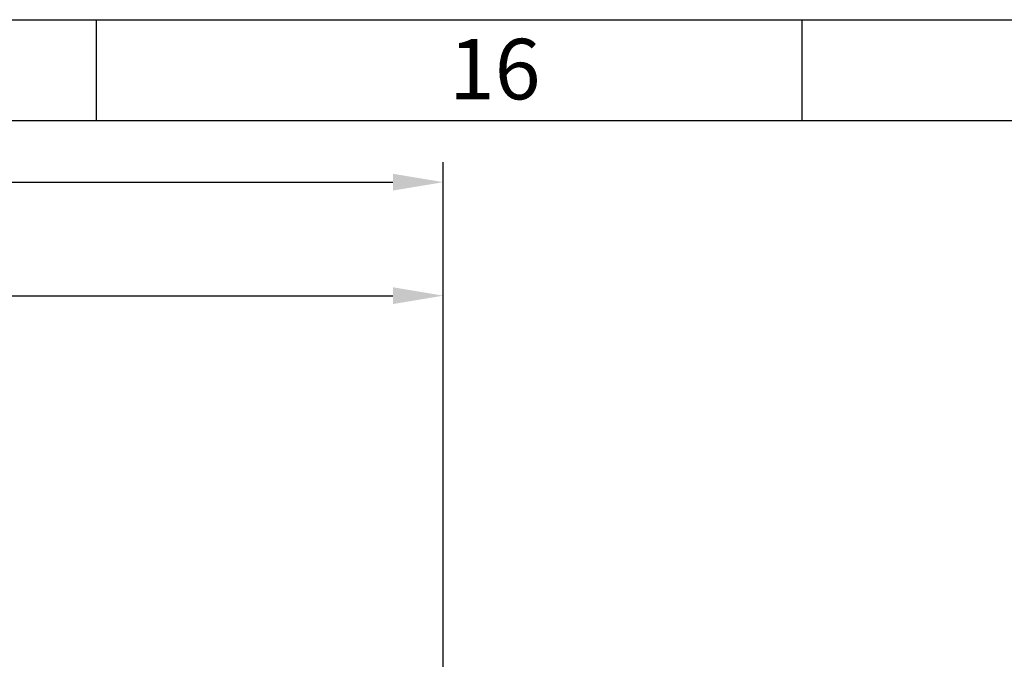
# Model space of a CAD drawing. Units: millimetres. Extents: x -63417 to -45597, y -26803 to -18403.
# Drawn here: x -51713 to -50737, y -19038 to -18403 of the extents above; entities that cross this region are included whole.
import ezdxf

# ---------------------------------------------------------------- set-up
doc = ezdxf.new("R2010")
doc.units = ezdxf.units.MM
doc.layers.add('размеры', color=253, linetype='Continuous', lineweight=13)
doc.layers.add('рамка', color=7, linetype='Continuous', lineweight=0)
doc.styles.get("Standard").update_dxf_attribs({"font": 'GENISO.ttf', "height": 60})
doc.styles.add('энтророс', font='geniso.shx', dxfattribs={"height": 60})
doc.dimstyles.new('20', dxfattribs={"dimtxt": 60, "dimasz": 50, "dimexe": 20, "dimexo": 0.625, "dimgap": 20, "dimtad": 1, "dimdec": 0, "dimtxsty": 'энтророс', "dimcen": 2.5, "dimadec": 0, "dimazin": 0, "dimtfac": 1, "dimtdec": 0, "dimtmove": 0, "dimatfit": 3, "dimfxl": 1, "dimarcsym": 0})

# ---------------------------------------------------------------- blocks, each defined once
blk = doc.blocks.new('*D49')
at = {"layer": 'Defpoints', "color": 0, "ltscale": 10, "transparency": 16777216}
for p in [(-51293.01, -18677.03), (-52700.01, -18770.99), (-51293.01, -19495.85)]:
    blk.add_point(p, dxfattribs=at)
at = {"layer": 'размеры', "color": 0, "lineweight": -2, "ltscale": 10, "transparency": 16777216}
for p, q in [((-52700.01, -18770.36), (-52700.01, -18657.03)), ((-51293.01, -19495.22), (-51293.01, -18657.03)), ((-52650.01, -18677.03), (-51343.01, -18677.03))]:
    blk.add_line(p, q, dxfattribs=at)
at = {"layer": 'размеры', "color": 0, "ltscale": 10, "transparency": 16777216}
for points in [[(-52650.01, -18668.69), (-52650.01, -18685.36), (-52700.01, -18677.03)], [(-51343.01, -18668.69), (-51343.01, -18685.36), (-51293.01, -18677.03)]]:
    blk.add_solid(points, dxfattribs=at)
at = {"layer": 'размеры', "color": 0, "ltscale": 10, "transparency": 16777216, "insert": (-51996.51, -18627.03), "char_height": 60, "attachment_point": 5, "style": 'энтророс'}
blk.add_mtext('1407', dxfattribs=at)
blk = doc.blocks.new('*D52')
at = {"layer": 'Defpoints', "color": 0, "ltscale": 10, "transparency": 16777216}
for p in [(-51293.01, -18564.51), (-51293.01, -18677.03), (-54123.18, -20523.56)]:
    blk.add_point(p, dxfattribs=at)
at = {"layer": 'размеры', "color": 0, "lineweight": -2, "ltscale": 10, "transparency": 16777216}
for p, q in [((-54123.18, -20522.93), (-54123.18, -18544.51)), ((-51293.01, -18676.4), (-51293.01, -18544.51)), ((-54073.18, -18564.51), (-51343.01, -18564.51))]:
    blk.add_line(p, q, dxfattribs=at)
at = {"layer": 'размеры', "color": 0, "ltscale": 10, "transparency": 16777216}
for points in [[(-54073.18, -18556.18), (-54073.18, -18572.85), (-54123.18, -18564.51)], [(-51343.01, -18556.18), (-51343.01, -18572.85), (-51293.01, -18564.51)]]:
    blk.add_solid(points, dxfattribs=at)
at = {"layer": 'размеры', "color": 0, "ltscale": 10, "transparency": 16777216, "insert": (-52708.1, -18514.51), "char_height": 60, "attachment_point": 5, "style": 'энтророс'}
blk.add_mtext('2830', dxfattribs=at)

msp = doc.modelspace()

# ---------------------------------------------------------------- linework, layer by layer
for points in [[(-51637.13, -18403.41), (-51637.13, -18503.41)], [(-50937.13, -18503.41), (-50937.13, -18403.41)]]:
    msp.add_lwpolyline(points)
msp.add_lwpolyline([(-63217.13, -18503.41), (-45697.13, -18503.41), (-45697.13, -26703.41), (-63217.13, -26703.41)], close=True)
at = {"layer": 'рамка', "lineweight": 30}
msp.add_lwpolyline([(-63417.13, -18403.41), (-45597.13, -18403.41), (-45597.13, -26803.41), (-63417.13, -26803.41), (-63417.13, -18403.41)], dxfattribs=at)

# ---------------------------------------------------------------- texts
msp.add_text('16', height=60).set_placement((-51287.42, -18482.39, -43.65))

# ---------------------------------------------------------------- dimensions: what is measured, and where the dimension line sits
at = {"layer": 'размеры', "ltscale": 10}
for base, p1, p2, picture, middle in [((-51293.01, -18564.51), (-54123.18, -20523.56), (-51293.01, -18677.03), '*D52', (-52708.1, -18514.51)), ((-51293.01, -18677.03), (-52700.01, -18770.99), (-51293.01, -19495.85), '*D49', (-51996.51, -18627.03))]:
    dim = msp.add_linear_dim(base=base, p1=p1, p2=p2, dimstyle='20', dxfattribs=at)
    dim.commit()
    dim.dimension.update_dxf_attribs({"geometry": picture, "text_midpoint": middle})

doc.saveas('drawing.dxf')
